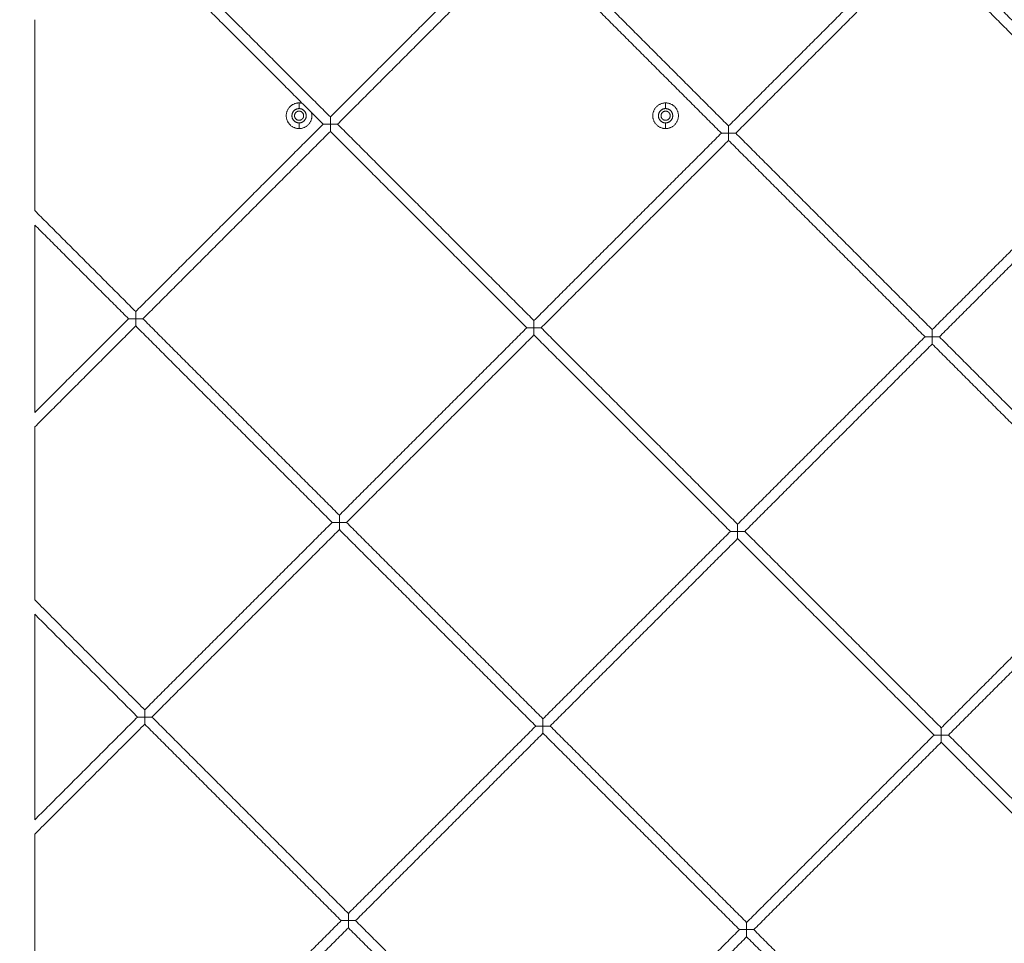
# Model space of a CAD drawing. Units: millimetres. Extents: x 2097.5 to 2108.7, y 2357.2 to 2370.
# Drawn here: x 2100.9 to 2101.4, y 2361.6 to 2362 of the extents above; entities that cross this region are included whole.
import ezdxf

# ---------------------------------------------------------------- set-up
doc = ezdxf.new("R2010")
doc.units = ezdxf.units.MM
doc.layers.get('0').update_dxf_attribs({"lineweight": 5})
doc.layers.add('DIASTASEIS', color=253, linetype='Continuous', lineweight=13)
doc.styles.get("Standard").update_dxf_attribs({"font": 'GOTHIC.TTF'})
doc.dimstyles.get("Standard").update_dxf_attribs({"dimtxt": 0.15, "dimasz": 0.15, "dimexe": 0.0625, "dimexo": 0.0625, "dimgap": 0.01, "dimtad": 0, "dimdec": 1, "dimzin": 0, "dimdsep": 46, "dimtxsty": 'Standard', "dimblk": 'OBLIQUE', "dimblk2": 'OBLIQUE', "dimcen": 0.06, "dimadec": 0, "dimazin": 0, "dimtfac": 1, "dimtdec": 1, "dimtofl": 0, "dimtmove": 0, "dimatfit": 3, "dimldrblk": 'OBLIQUE', "dimfxl": 1, "dimtolj": 1, "dimtzin": 0, "dimarcsym": 0})

# ---------------------------------------------------------------- blocks, each defined once
blk = doc.blocks.new('_Oblique')
at = {"color": 0, "linetype": 'ByBlock', "lineweight": -2}
blk.add_line((-0.5, -0.5), (0.5, 0.5), dxfattribs=at)
blk = doc.blocks.new('*D52')
at = {"layer": 'Defpoints', "color": 0, "transparency": 16777216}
for p in [(2099.54258, 2363.41144), (2104.87659, 2363.28944), (2104.87659, 2358.39182)]:
    blk.add_point(p, dxfattribs=at)
at = {"layer": 'DIASTASEIS', "color": 0, "lineweight": -2, "transparency": 16777216}
for p, q in [((2099.54258, 2363.34894), (2099.54258, 2358.32932)), ((2104.87659, 2363.22694), (2104.87659, 2358.32932)), ((2099.54258, 2358.39182), (2102.04418, 2358.39182)), ((2104.87659, 2358.39182), (2102.37499, 2358.39182))]:
    blk.add_line(p, q, dxfattribs=at)
at = {"layer": 'DIASTASEIS', "color": 0, "lineweight": -2, "transparency": 16777216, "xscale": 0.15, "yscale": 0.15, "zscale": 0.15, "rotation": 180}
blk.add_blockref('_Oblique', (2099.54258, 2358.39182), dxfattribs=at)
at = {"layer": 'DIASTASEIS', "color": 0, "lineweight": -2, "transparency": 16777216, "xscale": 0.15, "yscale": 0.15, "zscale": 0.15}
blk.add_blockref('_Oblique', (2104.87659, 2358.39182), dxfattribs=at)
at = {"layer": 'DIASTASEIS', "color": 0, "transparency": 16777216, "insert": (2102.20959, 2358.39182), "char_height": 0.15, "attachment_point": 5}
blk.add_mtext('\\A1;{\\H0.8x;5.33}', dxfattribs=at)
blk = doc.blocks.new('*D53')
at = {"layer": 'Defpoints', "color": 0, "transparency": 16777216}
for p in [(2098.04262, 2363.46244), (2106.87663, 2363.29544), (2098.04262, 2357.71077)]:
    blk.add_point(p, dxfattribs=at)
at = {"layer": 'DIASTASEIS', "color": 0, "lineweight": -2, "transparency": 16777216}
for p, q in [((2098.04262, 2363.39994), (2098.04262, 2357.64827)), ((2106.87663, 2363.23294), (2106.87663, 2357.64827)), ((2098.04262, 2357.71077), (2102.29365, 2357.71077)), ((2106.87663, 2357.71077), (2102.6256, 2357.71077))]:
    blk.add_line(p, q, dxfattribs=at)
at = {"layer": 'DIASTASEIS', "color": 0, "lineweight": -2, "transparency": 16777216, "xscale": 0.15, "yscale": 0.15, "zscale": 0.15, "rotation": 180}
blk.add_blockref('_Oblique', (2098.04262, 2357.71077), dxfattribs=at)
at = {"layer": 'DIASTASEIS', "color": 0, "lineweight": -2, "transparency": 16777216, "xscale": 0.15, "yscale": 0.15, "zscale": 0.15}
blk.add_blockref('_Oblique', (2106.87663, 2357.71077), dxfattribs=at)
at = {"layer": 'DIASTASEIS', "color": 0, "transparency": 16777216, "insert": (2102.45962, 2357.71077), "char_height": 0.15, "attachment_point": 5}
blk.add_mtext('\\A1;{\\H0.8x;8.83}', dxfattribs=at)
blk = doc.blocks.new('*D54')
at = {"layer": 'Defpoints', "color": 0, "transparency": 16777216}
for p in [(2100.76958, 2363.46244), (2100.8551, 2360.59044), (2107.44913, 2360.59044)]:
    blk.add_point(p, dxfattribs=at)
at = {"layer": 'DIASTASEIS', "color": 0, "lineweight": -2, "transparency": 16777216}
for p, q in [((2100.83208, 2363.46244), (2107.51163, 2363.46244)), ((2107.44913, 2363.46244), (2107.44913, 2362.19372)), ((2107.44913, 2360.59044), (2107.44913, 2361.85916)), ((2100.9176, 2360.59044), (2107.51163, 2360.59044))]:
    blk.add_line(p, q, dxfattribs=at)
at = {"layer": 'DIASTASEIS', "color": 0, "lineweight": -2, "transparency": 16777216, "xscale": 0.15, "yscale": 0.15, "zscale": 0.15}
for p, rotation in [((2107.44913, 2363.46244), 90), ((2107.44913, 2360.59044), 270)]:
    blk.add_blockref('_Oblique', p, dxfattribs=dict(at, rotation=rotation))
at = {"layer": 'DIASTASEIS', "color": 0, "transparency": 16777216, "insert": (2107.44913, 2362.02644), "char_height": 0.15, "attachment_point": 5, "rotation": 90}
blk.add_mtext('\\A1;{\\H0.8x;2.87}', dxfattribs=at)
blk = doc.blocks.new('*D55')
at = {"layer": 'Defpoints', "color": 0, "transparency": 16777216}
for p in [(2099.54262, 2364.96244), (2100.69058, 2359.09044), (2108.18995, 2359.09044)]:
    blk.add_point(p, dxfattribs=at)
at = {"layer": 'DIASTASEIS', "color": 0, "lineweight": -2, "transparency": 16777216}
for p, q in [((2099.60512, 2364.96244), (2108.25245, 2364.96244)), ((2108.18995, 2364.96244), (2108.18995, 2362.19282)), ((2108.18995, 2359.09044), (2108.18995, 2361.86006)), ((2100.75308, 2359.09044), (2108.25245, 2359.09044))]:
    blk.add_line(p, q, dxfattribs=at)
at = {"layer": 'DIASTASEIS', "color": 0, "lineweight": -2, "transparency": 16777216, "xscale": 0.15, "yscale": 0.15, "zscale": 0.15}
for p, rotation in [((2108.18995, 2364.96244), 90), ((2108.18995, 2359.09044), 270)]:
    blk.add_blockref('_Oblique', p, dxfattribs=dict(at, rotation=rotation))
at = {"layer": 'DIASTASEIS', "color": 0, "transparency": 16777216, "insert": (2108.18995, 2362.02644), "char_height": 0.15, "attachment_point": 5, "rotation": 90}
blk.add_mtext('\\A1;{\\H0.8x;5.87}', dxfattribs=at)

msp = doc.modelspace()

# ---------------------------------------------------------------- linework, layer by layer
for points in [[(2100.95997, 2362.0563), (2101.0082, 2362.00806), (2101.05644, 2361.95983)], [(2101.0529, 2361.9563), (2101.00467, 2362.00453), (2100.95644, 2362.05276)], [(2101.05644, 2361.95983), (2101.10245, 2362.00585), (2101.14847, 2362.05187)], [(2101.15554, 2362.05187), (2101.20378, 2362.00364), (2101.25201, 2361.9554)], [(2101.15201, 2362.04833), (2101.10599, 2362.00231), (2101.05997, 2361.9563)], [(2101.24847, 2361.95187), (2101.20024, 2362.0001), (2101.15201, 2362.04833)], [(2101.25201, 2361.9554), (2101.29803, 2362.00142), (2101.34404, 2362.04744)], [(2101.34758, 2362.04391), (2101.30156, 2361.99789), (2101.25554, 2361.95187)], [(2101.44404, 2361.94744), (2101.39581, 2361.99567), (2101.34758, 2362.04391)], [(2101.35112, 2362.04744), (2101.39935, 2361.99921), (2101.44758, 2361.95098)], [(2100.91128, 2361.91384), (2100.91128, 2361.96072), (2100.91128, 2362.00761)], [(2101.04108, 2361.96394), (2101.04108, 2361.96534), (2101.04108, 2361.96674)], [(2101.22108, 2361.96394), (2101.22108, 2361.96534), (2101.22108, 2361.96674)], [(2101.04108, 2361.95414), (2101.04108, 2361.95554), (2101.04108, 2361.95694)], [(2101.22108, 2361.95414), (2101.22108, 2361.95554), (2101.22108, 2361.95694)], [(2100.96086, 2361.86426), (2101.00688, 2361.91028), (2101.0529, 2361.9563)], [(2101.05644, 2361.95276), (2101.01042, 2361.90674), (2100.9644, 2361.86072)], [(2101.1529, 2361.8563), (2101.10467, 2361.90453), (2101.05644, 2361.95276)], [(2101.05997, 2361.9563), (2101.1082, 2361.90806), (2101.15644, 2361.85983)], [(2101.15644, 2361.85983), (2101.20245, 2361.90585), (2101.24847, 2361.95187)], [(2101.25201, 2361.94833), (2101.20599, 2361.90231), (2101.15997, 2361.8563)], [(2101.34847, 2361.85187), (2101.30024, 2361.9001), (2101.25201, 2361.94833)], [(2101.25554, 2361.95187), (2101.30378, 2361.90364), (2101.35201, 2361.8554)], [(2101.35201, 2361.8554), (2101.39803, 2361.90142), (2101.44404, 2361.94744)], [(2101.44758, 2361.94391), (2101.40156, 2361.89789), (2101.35554, 2361.85187)], [(2100.91128, 2361.91384), (2100.93607, 2361.88905), (2100.96086, 2361.86426)], [(2100.95733, 2361.86072), (2100.9343, 2361.88375), (2100.91128, 2361.90677)], [(2100.91128, 2361.81468), (2100.91128, 2361.86072), (2100.91128, 2361.90677)], [(2100.91128, 2361.81468), (2100.9343, 2361.8377), (2100.95733, 2361.86072)], [(2100.9644, 2361.86072), (2101.01263, 2361.81249), (2101.06086, 2361.76426)], [(2100.96086, 2361.85719), (2100.93607, 2361.8324), (2100.91128, 2361.80761)], [(2101.05733, 2361.76072), (2101.0091, 2361.80896), (2100.96086, 2361.85719)], [(2101.06086, 2361.76426), (2101.10688, 2361.81028), (2101.1529, 2361.8563)], [(2101.15997, 2361.8563), (2101.2082, 2361.80806), (2101.25644, 2361.75983)], [(2101.15644, 2361.85276), (2101.11042, 2361.80674), (2101.0644, 2361.76072)], [(2101.2529, 2361.7563), (2101.20467, 2361.80453), (2101.15644, 2361.85276)], [(2101.25644, 2361.75983), (2101.30245, 2361.80585), (2101.34847, 2361.85187)], [(2101.35554, 2361.85187), (2101.40378, 2361.80364), (2101.45201, 2361.7554)], [(2101.35201, 2361.84833), (2101.30599, 2361.80231), (2101.25997, 2361.7563)], [(2101.44847, 2361.75187), (2101.40024, 2361.8001), (2101.35201, 2361.84833)], [(2100.91128, 2361.7227), (2100.91128, 2361.76515), (2100.91128, 2361.80761)], [(2100.96529, 2361.66869), (2101.01131, 2361.71471), (2101.05733, 2361.76072)], [(2101.0644, 2361.76072), (2101.11263, 2361.71249), (2101.16086, 2361.66426)], [(2101.06086, 2361.75719), (2101.01484, 2361.71117), (2100.96883, 2361.66515)], [(2101.15733, 2361.66072), (2101.1091, 2361.70896), (2101.06086, 2361.75719)], [(2101.16086, 2361.66426), (2101.20688, 2361.71028), (2101.2529, 2361.7563)], [(2101.25997, 2361.7563), (2101.3082, 2361.70806), (2101.35644, 2361.65983)], [(2101.25644, 2361.75276), (2101.21042, 2361.70674), (2101.1644, 2361.66072)], [(2101.3529, 2361.6563), (2101.30467, 2361.70453), (2101.25644, 2361.75276)], [(2101.35644, 2361.65983), (2101.40245, 2361.70585), (2101.44847, 2361.75187)], [(2101.45201, 2361.74833), (2101.40599, 2361.70231), (2101.35997, 2361.6563)], [(2100.91128, 2361.7227), (2100.93829, 2361.69569), (2100.96529, 2361.66869)], [(2100.91128, 2361.61468), (2100.91128, 2361.66515), (2100.91128, 2361.71563)], [(2100.96176, 2361.66515), (2100.93652, 2361.69039), (2100.91128, 2361.71563)], [(2100.91128, 2361.61468), (2100.93652, 2361.63991), (2100.96176, 2361.66515)], [(2100.96883, 2361.66515), (2101.01706, 2361.61692), (2101.06529, 2361.56869)], [(2100.96529, 2361.66162), (2100.93829, 2361.63461), (2100.91128, 2361.60761)], [(2101.06176, 2361.56515), (2101.01352, 2361.61338), (2100.96529, 2361.66162)], [(2101.06529, 2361.56869), (2101.11131, 2361.61471), (2101.15733, 2361.66072)], [(2101.16086, 2361.65719), (2101.11484, 2361.61117), (2101.06883, 2361.56515)], [(2101.25733, 2361.56072), (2101.2091, 2361.60896), (2101.16086, 2361.65719)], [(2101.1644, 2361.66072), (2101.21263, 2361.61249), (2101.26086, 2361.56426)], [(2101.26086, 2361.56426), (2101.30688, 2361.61028), (2101.3529, 2361.6563)], [(2101.35644, 2361.65276), (2101.31042, 2361.60674), (2101.2644, 2361.56072)], [(2101.4529, 2361.5563), (2101.40467, 2361.60453), (2101.35644, 2361.65276)], [(2101.35997, 2361.6563), (2101.4082, 2361.60806), (2101.45644, 2361.55983)], [(2100.91128, 2361.53155), (2100.91128, 2361.56958), (2100.91128, 2361.60761)], [(2100.96972, 2361.47312), (2101.01574, 2361.51913), (2101.06176, 2361.56515)], [(2101.06529, 2361.56162), (2101.01927, 2361.5156), (2100.97325, 2361.46958)], [(2101.16176, 2361.46515), (2101.11352, 2361.51338), (2101.06529, 2361.56162)], [(2101.06883, 2361.56515), (2101.11706, 2361.51692), (2101.16529, 2361.46869)], [(2101.16529, 2361.46869), (2101.21131, 2361.51471), (2101.25733, 2361.56072)], [(2101.2644, 2361.56072), (2101.31263, 2361.51249), (2101.36086, 2361.46426)], [(2101.26086, 2361.55719), (2101.21484, 2361.51117), (2101.16883, 2361.46515)], [(2101.35733, 2361.46072), (2101.3091, 2361.50896), (2101.26086, 2361.55719)], [(2101.36086, 2361.46426), (2101.40688, 2361.51028), (2101.4529, 2361.5563)]]:
    msp.add_open_spline(points, degree=2)
for points, weights, degree in [([(2101.03478, 2361.96044), (2101.03478, 2361.96674), (2101.04108, 2361.96674)], [1, 0.707106781187, 1], 2), ([(2101.04108, 2361.96674), (2101.04188, 2361.96674), (2101.04266, 2361.96654)], [1, 0.949991270284, 0.917059569924], 2), ([(2101.21478, 2361.96044), (2101.21478, 2361.96674), (2101.22108, 2361.96674)], [1, 0.707106781187, 1], 2), ([(2101.22108, 2361.96674), (2101.22738, 2361.96674), (2101.22738, 2361.96044)], [1, 0.707106781187, 1], 2), ([(2101.03758, 2361.96044), (2101.03758, 2361.96394), (2101.04108, 2361.96394)], [1, 0.707106781187, 1], 2), ([(2101.03883, 2361.96044), (2101.03883, 2361.96269), (2101.04108, 2361.96269)], [1, 0.707106781187, 1], 2), ([(2101.04718, 2361.96202), (2101.04738, 2361.96124), (2101.04738, 2361.96044)], [0.917059699445, 0.949991368627, 1], 2), ([(2101.21883, 2361.96044), (2101.21883, 2361.96269), (2101.22108, 2361.96269)], [1, 0.707106781187, 1], 2), ([(2101.22458, 2361.96044), (2101.22458, 2361.96394), (2101.22108, 2361.96394)], [1, 0.707106781187, 1], 2), ([(2101.22333, 2361.96044), (2101.22333, 2361.96269), (2101.22108, 2361.96269)], [1, 0.707106781187, 1], 2), ([(2101.04108, 2361.95414), (2101.03478, 2361.95414), (2101.03478, 2361.96044)], [1, 0.707106781187, 1], 2), ([(2101.04108, 2361.95694), (2101.03758, 2361.95694), (2101.03758, 2361.96044)], [1, 0.707106781187, 1], 2), ([(2101.04108, 2361.95819), (2101.03883, 2361.95819), (2101.03883, 2361.96044)], [1, 0.707106781187, 1], 2), ([(2101.04738, 2361.96044), (2101.04738, 2361.95414), (2101.04108, 2361.95414)], [1, 0.707106781187, 1], 2), ([(2101.05644, 2361.95983), (2101.05644, 2361.95983), (2101.05644, 2361.95837), (2101.05644, 2361.9563)], [1, 0.804737854124, 0.804737854124, 1], 3), ([(2101.22108, 2361.95414), (2101.21478, 2361.95414), (2101.21478, 2361.96044)], [1, 0.707106781187, 1], 2), ([(2101.22108, 2361.95819), (2101.21883, 2361.95819), (2101.21883, 2361.96044)], [1, 0.707106781187, 1], 2), ([(2101.22108, 2361.95819), (2101.22333, 2361.95819), (2101.22333, 2361.96044)], [1, 0.707106781187, 1], 2), ([(2101.22108, 2361.95694), (2101.22458, 2361.95694), (2101.22458, 2361.96044)], [1, 0.707106781187, 1], 2), ([(2101.22738, 2361.96044), (2101.22738, 2361.95414), (2101.22108, 2361.95414)], [1, 0.707106781187, 1], 2), ([(2101.05644, 2361.9563), (2101.05436, 2361.9563), (2101.0529, 2361.9563), (2101.0529, 2361.9563)], [1, 0.804737854124, 0.804737854124, 1], 3), ([(2101.05644, 2361.9563), (2101.05851, 2361.9563), (2101.05997, 2361.9563), (2101.05997, 2361.9563)], [1, 0.804737854124, 0.804737854124, 1], 3), ([(2101.05644, 2361.95276), (2101.05644, 2361.95276), (2101.05644, 2361.95423), (2101.05644, 2361.9563)], [1, 0.804737854124, 0.804737854124, 1], 3), ([(2101.25201, 2361.9554), (2101.25201, 2361.9554), (2101.25201, 2361.95394), (2101.25201, 2361.95187)], [1, 0.804737854124, 0.804737854124, 1], 3), ([(2101.25201, 2361.95187), (2101.24994, 2361.95187), (2101.24847, 2361.95187), (2101.24847, 2361.95187)], [1, 0.804737854124, 0.804737854124, 1], 3), ([(2101.25201, 2361.95187), (2101.25408, 2361.95187), (2101.25554, 2361.95187), (2101.25554, 2361.95187)], [1, 0.804737854124, 0.804737854124, 1], 3), ([(2101.25201, 2361.94833), (2101.25201, 2361.94833), (2101.25201, 2361.9498), (2101.25201, 2361.95187)], [1, 0.804737854124, 0.804737854124, 1], 3), ([(2100.96086, 2361.86072), (2100.95879, 2361.86072), (2100.95733, 2361.86072), (2100.95733, 2361.86072)], [1, 0.804737854124, 0.804737854124, 1], 3), ([(2100.96086, 2361.86426), (2100.96086, 2361.86426), (2100.96086, 2361.8628), (2100.96086, 2361.86072)], [1, 0.804737854124, 0.804737854124, 1], 3), ([(2100.96086, 2361.85719), (2100.96086, 2361.85719), (2100.96086, 2361.85865), (2100.96086, 2361.86072)], [1, 0.804737854124, 0.804737854124, 1], 3), ([(2100.96086, 2361.86072), (2100.96293, 2361.86072), (2100.9644, 2361.86072), (2100.9644, 2361.86072)], [1, 0.804737854124, 0.804737854124, 1], 3), ([(2101.15644, 2361.8563), (2101.15436, 2361.8563), (2101.1529, 2361.8563), (2101.1529, 2361.8563)], [1, 0.804737854124, 0.804737854124, 1], 3), ([(2101.15644, 2361.85983), (2101.15644, 2361.85983), (2101.15644, 2361.85837), (2101.15644, 2361.8563)], [1, 0.804737854124, 0.804737854124, 1], 3), ([(2101.15644, 2361.85276), (2101.15644, 2361.85276), (2101.15644, 2361.85423), (2101.15644, 2361.8563)], [1, 0.804737854124, 0.804737854124, 1], 3), ([(2101.15644, 2361.8563), (2101.15851, 2361.8563), (2101.15997, 2361.8563), (2101.15997, 2361.8563)], [1, 0.804737854124, 0.804737854124, 1], 3), ([(2101.35201, 2361.8554), (2101.35201, 2361.8554), (2101.35201, 2361.85394), (2101.35201, 2361.85187)], [1, 0.804737854124, 0.804737854124, 1], 3), ([(2101.35201, 2361.85187), (2101.34994, 2361.85187), (2101.34847, 2361.85187), (2101.34847, 2361.85187)], [1, 0.804737854124, 0.804737854124, 1], 3), ([(2101.35201, 2361.84833), (2101.35201, 2361.84833), (2101.35201, 2361.8498), (2101.35201, 2361.85187)], [1, 0.804737854124, 0.804737854124, 1], 3), ([(2101.35201, 2361.85187), (2101.35408, 2361.85187), (2101.35554, 2361.85187), (2101.35554, 2361.85187)], [1, 0.804737854124, 0.804737854124, 1], 3), ([(2101.06086, 2361.76426), (2101.06086, 2361.76426), (2101.06086, 2361.7628), (2101.06086, 2361.76072)], [1, 0.804737854124, 0.804737854124, 1], 3), ([(2101.06086, 2361.76072), (2101.05879, 2361.76072), (2101.05733, 2361.76072), (2101.05733, 2361.76072)], [1, 0.804737854124, 0.804737854124, 1], 3), ([(2101.06086, 2361.76072), (2101.06293, 2361.76072), (2101.0644, 2361.76072), (2101.0644, 2361.76072)], [1, 0.804737854124, 0.804737854124, 1], 3), ([(2101.06086, 2361.75719), (2101.06086, 2361.75719), (2101.06086, 2361.75865), (2101.06086, 2361.76072)], [1, 0.804737854124, 0.804737854124, 1], 3), ([(2101.25644, 2361.75983), (2101.25644, 2361.75983), (2101.25644, 2361.75837), (2101.25644, 2361.7563)], [1, 0.804737854124, 0.804737854124, 1], 3), ([(2101.25644, 2361.7563), (2101.25436, 2361.7563), (2101.2529, 2361.7563), (2101.2529, 2361.7563)], [1, 0.804737854124, 0.804737854124, 1], 3), ([(2101.25644, 2361.7563), (2101.25851, 2361.7563), (2101.25997, 2361.7563), (2101.25997, 2361.7563)], [1, 0.804737854124, 0.804737854124, 1], 3), ([(2101.25644, 2361.75276), (2101.25644, 2361.75276), (2101.25644, 2361.75423), (2101.25644, 2361.7563)], [1, 0.804737854124, 0.804737854124, 1], 3), ([(2100.96529, 2361.66869), (2100.96529, 2361.66869), (2100.96529, 2361.66722), (2100.96529, 2361.66515)], [1, 0.804737854124, 0.804737854124, 1], 3), ([(2100.96529, 2361.66515), (2100.96322, 2361.66515), (2100.96176, 2361.66515), (2100.96176, 2361.66515)], [1, 0.804737854124, 0.804737854124, 1], 3), ([(2100.96529, 2361.66162), (2100.96529, 2361.66162), (2100.96529, 2361.66308), (2100.96529, 2361.66515)], [1, 0.804737854124, 0.804737854124, 1], 3), ([(2100.96529, 2361.66515), (2100.96736, 2361.66515), (2100.96883, 2361.66515), (2100.96883, 2361.66515)], [1, 0.804737854124, 0.804737854124, 1], 3), ([(2101.16086, 2361.66426), (2101.16086, 2361.66426), (2101.16086, 2361.6628), (2101.16086, 2361.66072)], [1, 0.804737854124, 0.804737854124, 1], 3), ([(2101.16086, 2361.66072), (2101.15879, 2361.66072), (2101.15733, 2361.66072), (2101.15733, 2361.66072)], [1, 0.804737854124, 0.804737854124, 1], 3), ([(2101.16086, 2361.66072), (2101.16293, 2361.66072), (2101.1644, 2361.66072), (2101.1644, 2361.66072)], [1, 0.804737854124, 0.804737854124, 1], 3), ([(2101.16086, 2361.65719), (2101.16086, 2361.65719), (2101.16086, 2361.65865), (2101.16086, 2361.66072)], [1, 0.804737854124, 0.804737854124, 1], 3), ([(2101.35644, 2361.65983), (2101.35644, 2361.65983), (2101.35644, 2361.65837), (2101.35644, 2361.6563)], [1, 0.804737854124, 0.804737854124, 1], 3), ([(2101.35644, 2361.6563), (2101.35436, 2361.6563), (2101.3529, 2361.6563), (2101.3529, 2361.6563)], [1, 0.804737854124, 0.804737854124, 1], 3), ([(2101.35644, 2361.65276), (2101.35644, 2361.65276), (2101.35644, 2361.65423), (2101.35644, 2361.6563)], [1, 0.804737854124, 0.804737854124, 1], 3), ([(2101.35644, 2361.6563), (2101.35851, 2361.6563), (2101.35997, 2361.6563), (2101.35997, 2361.6563)], [1, 0.804737854124, 0.804737854124, 1], 3), ([(2101.06529, 2361.56869), (2101.06529, 2361.56869), (2101.06529, 2361.56722), (2101.06529, 2361.56515)], [1, 0.804737854124, 0.804737854124, 1], 3), ([(2101.06529, 2361.56515), (2101.06322, 2361.56515), (2101.06176, 2361.56515), (2101.06176, 2361.56515)], [1, 0.804737854124, 0.804737854124, 1], 3), ([(2101.06529, 2361.56162), (2101.06529, 2361.56162), (2101.06529, 2361.56308), (2101.06529, 2361.56515)], [1, 0.804737854124, 0.804737854124, 1], 3), ([(2101.06529, 2361.56515), (2101.06736, 2361.56515), (2101.06883, 2361.56515), (2101.06883, 2361.56515)], [1, 0.804737854124, 0.804737854124, 1], 3), ([(2101.26086, 2361.56072), (2101.25879, 2361.56072), (2101.25733, 2361.56072), (2101.25733, 2361.56072)], [1, 0.804737854124, 0.804737854124, 1], 3), ([(2101.26086, 2361.56426), (2101.26086, 2361.56426), (2101.26086, 2361.5628), (2101.26086, 2361.56072)], [1, 0.804737854124, 0.804737854124, 1], 3), ([(2101.26086, 2361.56072), (2101.26293, 2361.56072), (2101.2644, 2361.56072), (2101.2644, 2361.56072)], [1, 0.804737854124, 0.804737854124, 1], 3), ([(2101.26086, 2361.55719), (2101.26086, 2361.55719), (2101.26086, 2361.55865), (2101.26086, 2361.56072)], [1, 0.804737854124, 0.804737854124, 1], 3)]:
    msp.add_rational_spline(points, weights, degree=degree)
for points, knots in [([(2101.04108, 2361.95694), (2101.04458, 2361.95694), (2101.04458, 2361.96044), (2101.04458, 2361.96394), (2101.04108, 2361.96394)], [-10.995574, -10.995574, -10.995574, -5.497787, -5.497787, 0, 0, 0]), ([(2101.04108, 2361.95819), (2101.04333, 2361.95819), (2101.04333, 2361.96044), (2101.04333, 2361.96269), (2101.04108, 2361.96269)], [0, 0, 0, 3.534292, 3.534292, 7.068583, 7.068583, 7.068583]), ([(2101.22108, 2361.95694), (2101.21758, 2361.95694), (2101.21758, 2361.96044), (2101.21758, 2361.96394), (2101.22108, 2361.96394)], [-10.995574, -10.995574, -10.995574, -5.497787, -5.497787, 0, 0, 0])]:
    msp.add_rational_spline(points, [1, 0.707106781187, 1, 0.707106781187, 1], degree=2, knots=knots)

# ---------------------------------------------------------------- dimensions: what is measured, and where the dimension line sits
at = {"layer": 'DIASTASEIS'}
for base, p1, p2, picture, middle in [((2108.18995, 2359.09044), (2099.54262, 2364.96244), (2100.69058, 2359.09044), '*D55', (2108.18995, 2362.02644)), ((2107.44913, 2360.59044), (2100.76958, 2363.46244), (2100.8551, 2360.59044), '*D54', (2107.44913, 2362.02644))]:
    dim = msp.add_linear_dim(base=base, p1=p1, p2=p2, angle=270, text='{\\H0.8x;<>}', dimstyle='Standard', override={"dimdec": 2}, dxfattribs=at)
    dim.commit()
    dim.dimension.update_dxf_attribs({"geometry": picture, "text_midpoint": middle})
for base, p1, p2, picture, middle in [((2098.04262, 2357.71077), (2106.87663, 2363.29544), (2098.04262, 2363.46244), '*D53', (2102.45962, 2357.71077)), ((2104.87659, 2358.39182), (2099.54258, 2363.41144), (2104.87659, 2363.28944), '*D52', (2102.20959, 2358.39182))]:
    dim = msp.add_linear_dim(base=base, p1=p1, p2=p2, text='{\\H0.8x;<>}', dimstyle='Standard', override={"dimdec": 2}, dxfattribs=at)
    dim.commit()
    dim.dimension.update_dxf_attribs({"geometry": picture, "text_midpoint": middle})

doc.saveas('drawing.dxf')
